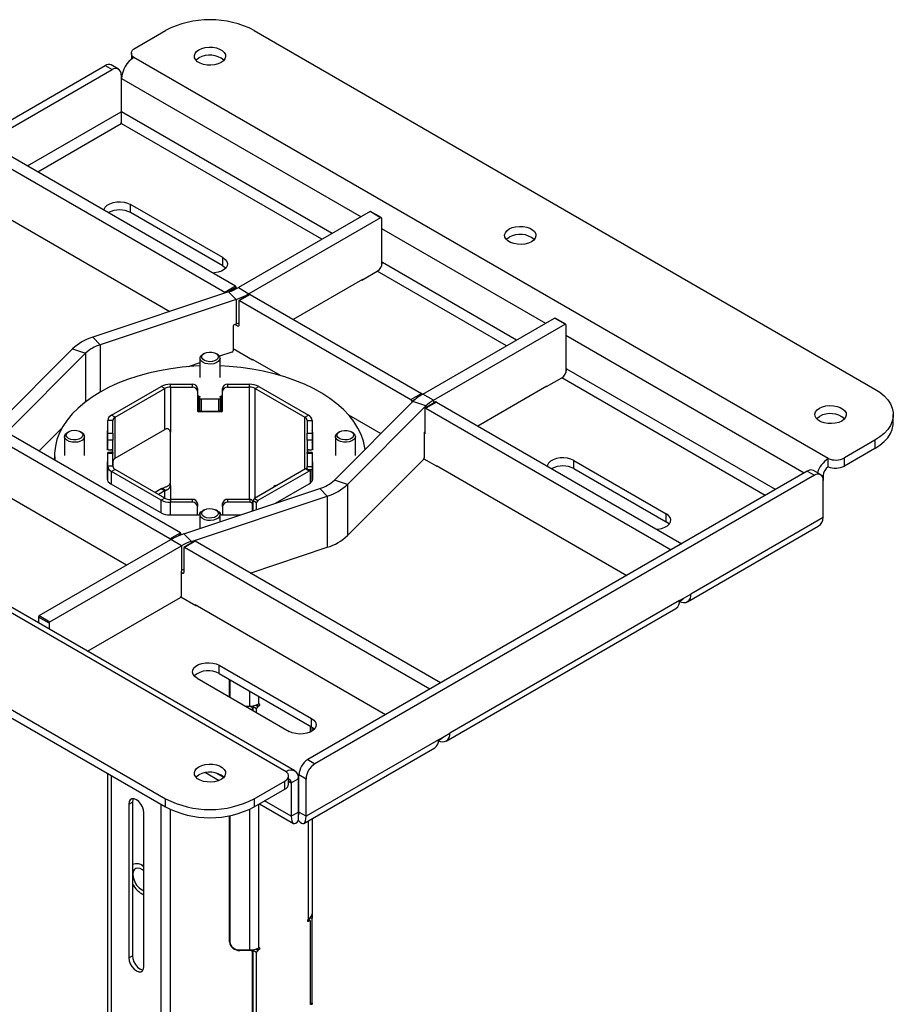
# Model space of a CAD drawing. Units: millimetres. Extents: x -1330 to 1593, y -775 to 1700.
# Drawn here: x -985 to -636, y 1033 to 1426 of the extents above; entities that cross this region are included whole.
import ezdxf

# ---------------------------------------------------------------- set-up
doc = ezdxf.new("R2010")
doc.units = ezdxf.units.MM

msp = doc.modelspace()

# ---------------------------------------------------------------- linework, layer by layer
at = {"color": 7, "linetype": 'Continuous', "lineweight": 25}
for p, q in [((-938.672, 1414.49), (-926.483, 1421.527)), ((-891.127, 1421.527), (-643.64, 1278.656)), ((-940.136, 1412.449), (-940.136, 1410.131)), ((-662.27, 1250.901), (-939.206, 1410.772)), ((-1149.803, 1292.607), (-950.649, 1407.576)), ((-1146.975, 1290.974), (-947.821, 1405.943)), ((-950.649, 1407.576), (-947.821, 1405.943)), ((-945.321, 1406.191), (-948.149, 1407.824)), ((-944.285, 1403.902), (-944.285, 1389.065)), ((-944.035, 1389.065), (-944.035, 1402.407)), ((-1000.906, 1373.869), (-902.935, 1317.312)), ((-996.663, 1376.318), (-898.692, 1319.761)), ((-903.678, 1331.004), (-940.448, 1352.231)), ((-940.448, 1348.965), (-940.448, 1352.231)), ((-993.658, 1349.272), (-924.815, 1309.529)), ((-903.678, 1327.738), (-940.448, 1348.965)), ((-844.988, 1349.377), (-897.491, 1319.068)), ((-840.746, 1346.928), (-893.249, 1316.618)), ((-840.746, 1346.928), (-844.988, 1349.377)), ((-840.496, 1346.952), (-844.739, 1349.402)), ((-840.392, 1346.724), (-840.392, 1327.616)), ((-903.678, 1327.738), (-903.678, 1331.004)), ((-840.074, 1329.049), (-840.392, 1329.233)), ((-848.206, 1322.044), (-842.075, 1325.583)), ((-902.935, 1317.312), (-898.692, 1319.761)), ((-898.338, 1319.149), (-898.338, 1318.608)), ((-897.491, 1319.068), (-893.249, 1316.618)), ((-847.994, 1322.33), (-875.568, 1306.412)), ((-848.347, 1322.126), (-848.206, 1322.044)), ((-847.994, 1322.167), (-847.994, 1322.33)), ((-901.426, 1317.325), (-955.569, 1299.279)), ((-901.426, 1317.325), (-898.426, 1314.325)), ((-893.004, 1316.358), (-897.246, 1313.908)), ((-892.754, 1316.333), (-896.996, 1313.884)), ((-892.754, 1316.333), (-824.447, 1276.9)), ((-898.426, 1314.325), (-952.569, 1296.279)), ((-898.426, 1314.325), (-898.426, 1304.526)), ((-897.35, 1313.679), (-897.35, 1303.881)), ((-896.996, 1313.884), (-828.69, 1274.451)), ((-823.952, 1276.614), (-771.449, 1306.924)), ((-767.207, 1304.474), (-771.449, 1306.924)), ((-766.957, 1304.499), (-771.199, 1306.948)), ((-899.622, 1303.72), (-899.622, 1293.921)), ((-898.426, 1304.526), (-899.189, 1304.272)), ((-897.703, 1303.677), (-898.901, 1304.368)), ((-819.709, 1274.165), (-767.207, 1304.474)), ((-766.853, 1304.27), (-766.853, 1285.162)), ((-955.569, 1299.279), (-952.569, 1296.279)), ((-963.622, 1294.63), (-994.881, 1263.374)), ((-958.425, 1292.898), (-989.685, 1261.643)), ((-963.622, 1294.63), (-958.425, 1292.898)), ((-911.145, 1292.809), (-911.634, 1292.527)), ((-905.976, 1292.527), (-906.464, 1292.809)), ((-900.055, 1293.368), (-905.057, 1291.701)), ((-899.622, 1294.823), (-891.834, 1290.327)), ((-912.805, 1289.119), (-917.485, 1287.559)), ((-912.805, 1290.895), (-912.805, 1283.293)), ((-904.805, 1283.293), (-904.805, 1290.895)), ((-892.046, 1290.613), (-880.561, 1283.982)), ((-892.046, 1290.449), (-892.046, 1290.613)), ((-891.834, 1290.327), (-891.693, 1290.408)), ((-878.404, 1126.129), (-1155.34, 1286.001)), ((-874.989, 1126.467), (-1151.925, 1286.339)), ((-766.535, 1286.596), (-766.853, 1286.78)), ((-948.032, 1268.255), (-928.268, 1279.664)), ((-926.854, 1278.848), (-928.268, 1279.664)), ((-924.591, 1279.389), (-924.591, 1280.543)), ((-924.591, 1280.543), (-915.805, 1280.543)), ((-924.591, 1279.389), (-924.591, 1261.425)), ((-924.591, 1279.389), (-915.805, 1279.389)), ((-915.805, 1279.389), (-915.805, 1280.543)), ((-901.805, 1280.543), (-901.805, 1279.389)), ((-901.805, 1280.543), (-893.019, 1280.543)), ((-901.805, 1279.389), (-893.019, 1279.389)), ((-893.019, 1279.389), (-893.019, 1280.543)), ((-890.756, 1278.848), (-889.342, 1279.664)), ((-889.342, 1279.664), (-869.578, 1268.255)), ((-802.029, 1263.959), (-774.455, 1279.877)), ((-774.808, 1279.673), (-774.667, 1279.591)), ((-774.667, 1279.591), (-768.536, 1283.13)), ((-774.455, 1279.714), (-774.455, 1279.877)), ((-946.618, 1267.438), (-926.854, 1278.848)), ((-926.854, 1262.517), (-926.854, 1278.848)), ((-913.805, 1278.91), (-913.805, 1277.756)), ((-913.805, 1277.756), (-913.805, 1269.999)), ((-913.305, 1275.789), (-913.805, 1275.789)), ((-913.305, 1270.889), (-913.305, 1275.789)), ((-912.805, 1274.923), (-912.805, 1275.5)), ((-904.805, 1275.5), (-904.805, 1274.923)), ((-903.805, 1275.789), (-904.305, 1275.789)), ((-904.305, 1275.789), (-904.305, 1270.889)), ((-903.805, 1277.756), (-903.805, 1278.91)), ((-903.805, 1269.999), (-903.805, 1277.756)), ((-890.756, 1278.848), (-870.992, 1267.438)), ((-828.69, 1274.451), (-824.447, 1276.9)), ((-819.709, 1274.165), (-823.952, 1276.614)), ((-912.805, 1270.023), (-912.805, 1274.923)), ((-905.305, 1274.634), (-912.305, 1274.634)), ((-912.305, 1274.634), (-912.305, 1269.735)), ((-905.305, 1269.735), (-905.305, 1274.634)), ((-904.805, 1274.923), (-904.805, 1270.023)), ((-859.184, 1242.37), (-827.925, 1273.625)), ((-853.988, 1240.638), (-822.729, 1271.894)), ((-828.336, 1273.839), (-828.336, 1273.214)), ((-822.729, 1271.894), (-827.925, 1273.625)), ((-818.759, 1273.497), (-823.001, 1271.048)), ((-818.509, 1273.472), (-822.751, 1271.023)), ((-818.509, 1273.472), (-720.715, 1217.017)), ((-946.618, 1267.438), (-948.032, 1268.255)), ((-913.305, 1270.889), (-913.686, 1270.889)), ((-913.305, 1270.745), (-913.305, 1269.59)), ((-912.872, 1270.745), (-913.305, 1270.745)), ((-904.305, 1269.59), (-913.305, 1269.59)), ((-905.305, 1269.735), (-912.305, 1269.735)), ((-904.305, 1270.745), (-904.738, 1270.745)), ((-903.923, 1270.889), (-904.305, 1270.889)), ((-904.305, 1269.59), (-904.305, 1270.745)), ((-870.992, 1267.438), (-869.578, 1268.255)), ((-853.612, 1268.425), (-840.625, 1260.927)), ((-823.105, 1270.819), (-823.105, 1261.02)), ((-822.751, 1271.023), (-724.957, 1214.568)), ((-636.317, 1265.184), (-636.317, 1268.451)), ((-947.555, 1266.132), (-949.555, 1266.132)), ((-949.555, 1261.06), (-949.555, 1266.132)), ((-947.555, 1261.06), (-947.555, 1266.132)), ((-946.618, 1251.107), (-946.618, 1267.438)), ((-870.055, 1266.132), (-868.055, 1266.132)), ((-870.055, 1266.132), (-870.055, 1261.06)), ((-868.055, 1266.132), (-868.055, 1261.06)), ((-920.614, 1221.384), (-988.92, 1260.817)), ((-967.82, 1263.091), (-976.985, 1253.927)), ((-966.805, 1259.721), (-966.805, 1252.12)), ((-965.145, 1261.636), (-965.634, 1261.354)), ((-959.976, 1261.354), (-960.464, 1261.636)), ((-958.805, 1252.12), (-958.805, 1259.721)), ((-949.805, 1261.34), (-949.805, 1254.718)), ((-949.555, 1261.06), (-947.555, 1261.06)), ((-946.618, 1251.107), (-926.854, 1262.517)), ((-924.591, 1240.195), (-924.591, 1261.425)), ((-870.055, 1261.06), (-868.055, 1261.06)), ((-867.805, 1254.718), (-867.805, 1261.34)), ((-858.805, 1259.721), (-858.805, 1252.12)), ((-857.145, 1261.636), (-857.634, 1261.354)), ((-851.976, 1261.354), (-852.464, 1261.636)), ((-850.805, 1252.12), (-850.805, 1259.721)), ((-823.419, 1260.996), (-823.419, 1251.198)), ((-823.105, 1261.719), (-823.17, 1261.655)), ((-1173.97, 1258.245), (-926.483, 1115.374)), ((-924.856, 1218.935), (-993.163, 1258.368)), ((-947.555, 1258.272), (-949.555, 1258.272)), ((-949.555, 1254.468), (-949.555, 1258.272)), ((-947.555, 1253.345), (-947.555, 1258.272)), ((-868.055, 1258.272), (-870.055, 1258.272)), ((-870.055, 1258.272), (-870.055, 1253.345)), ((-868.055, 1258.272), (-868.055, 1254.468)), ((-643.64, 1258.245), (-655.829, 1251.209)), ((-643.64, 1258.245), (-643.64, 1254.979)), ((-1173.97, 1254.979), (-926.483, 1112.108)), ((-970.805, 1252.12), (-970.805, 1250.359)), ((-949.555, 1254.975), (-949.798, 1254.67)), ((-947.555, 1253.345), (-949.555, 1253.345)), ((-949.555, 1247.906), (-949.555, 1252.978)), ((-947.555, 1252.978), (-949.555, 1252.978)), ((-949.305, 1254.429), (-948.305, 1254.429)), ((-947.805, 1254.14), (-947.805, 1253.345)), ((-947.555, 1247.906), (-947.555, 1252.978)), ((-868.055, 1253.345), (-870.055, 1253.345)), ((-868.055, 1252.978), (-870.055, 1252.978)), ((-870.055, 1252.978), (-870.055, 1247.791)), ((-869.805, 1253.345), (-869.805, 1254.14)), ((-869.305, 1254.429), (-868.305, 1254.429)), ((-867.812, 1254.67), (-868.055, 1254.975)), ((-868.055, 1252.978), (-868.055, 1247.791)), ((-643.64, 1254.979), (-655.829, 1247.943)), ((-949.805, 1249.522), (-949.805, 1242.899)), ((-949.555, 1241.998), (-949.555, 1247.906)), ((-947.555, 1247.906), (-949.555, 1247.906)), ((-867.805, 1242.899), (-867.805, 1249.522)), ((-853.988, 1220.224), (-823.669, 1250.54)), ((-823.481, 1250.867), (-818.295, 1247.874)), ((-818.507, 1248.159), (-742.638, 1204.361)), ((-818.507, 1247.996), (-818.507, 1248.159)), ((-818.295, 1247.874), (-818.154, 1247.955)), ((-763.671, 1250.18), (-726.902, 1228.953)), ((-763.671, 1246.914), (-763.671, 1250.18)), ((-662.27, 1247.634), (-662.27, 1250.901)), ((-655.829, 1247.943), (-655.829, 1251.209)), ((-946.618, 1246.6), (-948.032, 1245.783)), ((-928.268, 1234.374), (-948.032, 1245.783)), ((-926.854, 1235.19), (-946.618, 1246.6)), ((-870.674, 1246.783), (-891.074, 1235.006)), ((-869.26, 1245.967), (-889.66, 1234.19)), ((-869.26, 1245.967), (-870.674, 1246.783)), ((-868.885, 1246.004), (-870.299, 1246.821)), ((-870.055, 1247.791), (-868.055, 1247.791)), ((-670.635, 1245.927), (-869.789, 1130.958)), ((-868.729, 1241.227), (-868.729, 1245.661)), ((-868.055, 1241.998), (-868.055, 1246.397)), ((-667.806, 1244.294), (-866.961, 1129.325)), ((-763.671, 1246.914), (-726.902, 1225.687)), ((-670.635, 1245.927), (-667.806, 1244.294)), ((-665.307, 1244.542), (-668.135, 1246.175)), ((-664.271, 1244.168), (-664.271, 1242.253)), ((-948.34, 1240.858), (-928.313, 1229.296)), ((-882.707, 1233.1), (-869.269, 1240.858)), ((-882.171, 1240.278), (-882.258, 1240.096)), ((-853.988, 1240.638), (-859.184, 1242.37)), ((-853.988, 1240.638), (-853.988, 1220.224)), ((-664.271, 1227.416), (-664.271, 1242.253)), ((-928.268, 1238.837), (-930.719, 1237.422)), ((-926.854, 1238.021), (-929.305, 1236.605)), ((-928.268, 1238.837), (-926.854, 1238.021)), ((-926.589, 1238.157), (-927.839, 1239.059)), ((-919.184, 1220.943), (-865.041, 1238.989)), ((-862.041, 1235.989), (-865.041, 1238.989)), ((-942.042, 1208.443), (-988.213, 1235.097)), ((-926.854, 1235.19), (-928.268, 1234.374)), ((-924.591, 1234.649), (-924.591, 1233.495)), ((-915.805, 1234.649), (-924.591, 1234.649)), ((-915.805, 1233.495), (-924.591, 1233.495)), ((-916.184, 1217.943), (-862.041, 1235.989)), ((-915.805, 1233.495), (-915.805, 1234.649)), ((-913.805, 1233.016), (-913.805, 1231.861)), ((-903.805, 1231.861), (-903.805, 1233.016)), ((-901.805, 1234.649), (-901.805, 1233.495)), ((-892.819, 1234.649), (-901.805, 1234.649)), ((-892.819, 1233.495), (-901.805, 1233.495)), ((-892.819, 1233.495), (-892.819, 1234.649)), ((-891.819, 1233.833), (-891.819, 1232.678)), ((-891.819, 1230.064), (-891.819, 1232.678)), ((-890.19, 1233.272), (-891.605, 1234.088)), ((-891.605, 1230.135), (-891.605, 1234.088)), ((-891.074, 1235.006), (-889.66, 1234.19)), ((-890.19, 1230.606), (-890.19, 1233.272)), ((-862.041, 1235.989), (-862.041, 1215.576)), ((-924.777, 1228.451), (-913.305, 1228.451)), ((-913.805, 1228.451), (-913.805, 1231.861)), ((-912.805, 1228.74), (-912.805, 1229.317)), ((-912.805, 1228.548), (-912.805, 1223.069)), ((-911.145, 1230.462), (-911.634, 1230.18)), ((-905.976, 1230.18), (-906.464, 1230.462)), ((-904.805, 1229.317), (-904.805, 1228.74)), ((-904.805, 1225.735), (-904.805, 1228.548)), ((-904.305, 1228.451), (-896.657, 1228.451)), ((-903.805, 1231.861), (-903.805, 1228.451)), ((-726.902, 1225.687), (-726.902, 1228.953)), ((-664.271, 1227.416), (-717.038, 1196.955)), ((-924.856, 1218.935), (-920.614, 1221.384)), ((-920.26, 1220.772), (-920.26, 1220.563)), ((-916.184, 1217.943), (-919.184, 1220.943)), ((-718.452, 1193.828), (-666.235, 1223.972)), ((-976.864, 1188.34), (-924.361, 1218.65)), ((-920.119, 1216.2), (-924.361, 1218.65)), ((-914.925, 1217.981), (-919.168, 1215.532)), ((-914.675, 1217.956), (-918.918, 1215.507)), ((-816.881, 1161.501), (-914.675, 1217.956)), ((-972.621, 1185.891), (-920.119, 1216.2)), ((-920.119, 1216.2), (-920.119, 1206.32)), ((-919.271, 1215.303), (-919.271, 1205.504)), ((-821.124, 1159.052), (-918.918, 1215.507)), ((-892.795, 1205.325), (-862.041, 1215.576)), ((-920.26, 1205.912), (-920.26, 1196.113)), ((-920.26, 1205.667), (-919.625, 1205.3)), ((-721.563, 1194.342), (-717.038, 1196.955)), ((-957.593, 1174.153), (-920.614, 1195.501)), ((-920.364, 1195.765), (-914.462, 1192.358)), ((-721.563, 1194.342), (-813.204, 1141.439)), ((-721.567, 1194.105), (-720.288, 1194.843)), ((-720.184, 1195.138), (-720.184, 1195.072)), ((-838.804, 1148.845), (-914.674, 1192.644)), ((-914.674, 1192.48), (-914.674, 1192.644)), ((-914.462, 1192.358), (-914.32, 1192.44)), ((-814.619, 1138.312), (-722.978, 1191.215)), ((-972.975, 1185.279), (-977.217, 1187.728)), ((-977.217, 1187.728), (-977.217, 1185.482)), ((-976.864, 1188.34), (-972.621, 1185.891)), ((-972.975, 1185.279), (-972.975, 1183.033)), ((-905.093, 1168.539), (-868.323, 1147.313)), ((-905.093, 1165.273), (-905.093, 1168.539)), ((-913.931, 1163.437), (-877.162, 1142.21)), ((-905.093, 1165.273), (-868.323, 1144.046)), ((-901.065, 1156.009), (-901.065, 1162.948)), ((-900.865, 1162.832), (-900.865, 1155.894)), ((-900.865, 1159.749), (-901.065, 1159.749)), ((-900.865, 1158.594), (-901.065, 1158.594)), ((-894.551, 1152.249), (-893.019, 1152.249)), ((-892.819, 1152.085), (-894.268, 1152.085)), ((-891.819, 1152.33), (-891.819, 1151.269)), ((-891.819, 1150.671), (-891.819, 1151.269)), ((-890.19, 1151.209), (-891.605, 1152.026)), ((-891.605, 1150.548), (-891.605, 1152.026)), ((-890.19, 1149.731), (-890.19, 1151.209)), ((-889.342, 1152.311), (-889.66, 1152.128)), ((-868.323, 1144.046), (-868.323, 1147.313)), ((-868.729, 1141.995), (-868.729, 1144.281)), ((-868.055, 1142.375), (-868.055, 1143.882)), ((-817.73, 1138.826), (-870.496, 1108.365)), ((-817.734, 1138.589), (-816.454, 1139.328)), ((-817.73, 1138.826), (-813.204, 1141.439)), ((-816.351, 1139.622), (-816.351, 1139.556)), ((-871.361, 1105.555), (-819.144, 1135.699)), ((-869.789, 1130.958), (-866.961, 1129.325)), ((-949.555, 757.981), (-949.555, 1125.427)), ((-910.564, 1125.775), (-905.152, 1122.651)), ((-891.127, 1115.374), (-878.938, 1122.411)), ((-878.938, 1119.145), (-878.938, 1122.411)), ((-877.473, 1121.186), (-877.473, 1124.452)), ((-876.403, 1121.707), (-873.575, 1123.34)), ((-873.575, 1123.34), (-873.575, 1109.998)), ((-870.496, 1123.201), (-873.325, 1124.834)), ((-873.325, 1109.998), (-873.325, 1124.834)), ((-870.496, 1108.365), (-870.496, 1123.201)), ((-891.127, 1112.108), (-878.938, 1119.145)), ((-876.403, 1121.707), (-876.403, 1108.365)), ((-926.483, 1112.108), (-926.483, 1115.374)), ((-891.127, 1115.374), (-891.127, 1112.108)), ((-941.155, 1113.208), (-939.741, 1114.025)), ((-941.155, 1113.208), (-941.155, 1051.968)), ((-939.741, 1114.025), (-939.741, 1052.784)), ((-889.008, 1113.331), (-875.538, 1105.555)), ((-935.145, 1048.498), (-935.145, 1109.738)), ((-901.065, 1058.347), (-901.065, 1108.59)), ((-900.865, 1108.628), (-900.865, 1058.347)), ((-876.403, 1108.365), (-873.575, 1109.998)), ((-873.45, 1106.659), (-873.45, 1109.925)), ((-870.496, 1108.365), (-873.325, 1109.998)), ((-868.055, 1107.464), (-868.055, 1069.492)), ((-935.674, 1088.673), (-936.028, 1088.877)), ((-900.865, 1077.512), (-901.065, 1077.571)), ((-900.865, 1077.354), (-901.065, 1077.411)), ((-868.055, 1069.213), (-868.055, 1069.492)), ((-868.055, 1033.851), (-868.055, 1067.819)), ((-868.885, 1066.773), (-869.718, 1067.255)), ((-869.578, 1066.553), (-869.26, 1066.736)), ((-868.729, 1033.36), (-868.729, 1066.43)), ((-941.155, 1051.968), (-939.741, 1052.784)), ((-896.865, 1055.08), (-893.019, 1055.08)), ((-892.819, 1054.917), (-896.865, 1054.917)), ((-891.819, 1055.161), (-891.819, 1054.101)), ((-891.819, 1020.132), (-891.819, 1054.101)), ((-890.19, 1054.041), (-891.605, 1054.857)), ((-891.605, 1021.787), (-891.605, 1054.857)), ((-890.19, 1020.971), (-890.19, 1054.041)), ((-889.342, 1055.143), (-889.66, 1054.959)), ((-868.729, 1033.428), (-868.055, 1033.428))]:
    msp.add_line(p, q, dxfattribs=at)
at = {"color": 8, "linetype": 'Continuous', "lineweight": 25}
for p, q in [((-944.035, 1402.407), (-848.581, 1347.303)), ((-981.514, 1367.573), (-944.285, 1389.065)), ((-860.137, 1340.632), (-944.035, 1389.065)), ((-977.512, 1365.263), (-944.16, 1384.516)), ((-864.14, 1338.321), (-944.16, 1384.516)), ((-840.392, 1342.575), (-775.042, 1304.85)), ((-786.598, 1298.178), (-840.074, 1329.049)), ((-790.601, 1295.868), (-842.075, 1325.583)), ((-898.338, 1319.149), (-901.596, 1317.268)), ((-893.249, 1316.618), (-893.249, 1316.216)), ((-897.703, 1303.677), (-897.35, 1303.881)), ((-766.853, 1300.122), (-671.805, 1245.252)), ((-952.569, 1296.279), (-952.569, 1277.472)), ((-958.425, 1292.898), (-958.425, 1273.579)), ((-683.361, 1238.581), (-766.535, 1286.596)), ((-893.019, 1234.649), (-893.019, 1279.389)), ((-687.363, 1236.27), (-768.536, 1283.13)), ((-890.756, 1235.19), (-890.756, 1278.848)), ((-826.471, 1274.916), (-828.336, 1273.839)), ((-822.729, 1271.894), (-822.729, 1271.205)), ((-819.709, 1274.165), (-819.709, 1272.948)), ((-870.992, 1246.6), (-870.992, 1267.438)), ((-823.419, 1260.839), (-823.105, 1261.02)), ((-948.032, 1240.68), (-948.032, 1245.783)), ((-868.055, 1246.397), (-869.565, 1246.397)), ((-664.271, 1244.168), (-664.684, 1243.93)), ((-924.591, 1240.195), (-924.591, 1234.649)), ((-926.854, 1235.19), (-926.854, 1238.021)), ((-928.268, 1229.271), (-928.268, 1234.374)), ((-924.591, 1228.451), (-924.591, 1233.495)), ((-920.26, 1220.772), (-921.418, 1220.103)), ((-916.184, 1217.943), (-916.184, 1217.255)), ((-919.625, 1205.3), (-919.271, 1205.504)), ((-721.563, 1194.276), (-720.184, 1195.072)), ((-893.019, 1158.303), (-893.019, 1152.249)), ((-889.342, 1153.128), (-889.342, 1156.18)), ((-892.819, 1152.085), (-892.819, 1152.251)), ((-890.513, 1152.62), (-889.66, 1152.128)), ((-890.118, 1152.759), (-889.342, 1152.311)), ((-817.73, 1138.76), (-816.351, 1139.556)), ((-948.032, 1020.495), (-948.032, 1124.548)), ((-903.287, 1123.885), (-906.283, 1125.614)), ((-877.473, 1122.325), (-876.403, 1121.707)), ((-876.403, 1108.365), (-887.007, 1114.486)), ((-928.268, 744.449), (-928.268, 1113.138)), ((-924.591, 932.803), (-924.591, 1111.122)), ((-893.019, 1111.122), (-893.019, 1055.08)), ((-889.342, 1055.96), (-889.342, 1113.138)), ((-873.45, 1109.925), (-873.575, 1109.997)), ((-873.325, 1109.997), (-873.45, 1109.925)), ((-869.578, 1067.369), (-869.578, 1106.585)), ((-868.055, 1067.819), (-868.937, 1067.819)), ((-868.077, 1069.213), (-868.055, 1069.213)), ((-869.931, 1066.757), (-869.578, 1066.553)), ((-869.26, 1066.736), (-869.845, 1067.074)), ((-896.865, 1055.08), (-896.865, 1054.917)), ((-892.819, 1054.917), (-892.819, 1055.083)), ((-890.513, 1055.452), (-889.66, 1054.959)), ((-890.118, 1055.591), (-889.342, 1055.143)), ((-868.729, 1033.851), (-868.055, 1033.851))]:
    msp.add_line(p, q, dxfattribs=at)
at = {"color": 7, "linetype": 'Continuous', "lineweight": 25, "flags": 128}
for points in [[(-939.206, 1410.772), (-939.651, 1411.209), (-939.957, 1411.683), (-940.115, 1412.181), (-940.119, 1412.688), (-939.97, 1413.187), (-939.673, 1413.663), (-939.235, 1414.102), (-938.672, 1414.49)], [(-913.224, 1413.873), (-912.038, 1414.41), (-910.664, 1414.767), (-909.182, 1414.923), (-907.678, 1414.871), (-906.24, 1414.612), (-904.95, 1414.162), (-903.885, 1413.547), (-903.105, 1412.803), (-902.657, 1411.972), (-902.566, 1411.104), (-902.838, 1410.249), (-903.456, 1409.455), (-904.385, 1408.771), (-905.572, 1408.234), (-906.945, 1407.877), (-908.428, 1407.721), (-909.931, 1407.773), (-911.37, 1408.032), (-912.659, 1408.482), (-913.725, 1409.097), (-914.504, 1409.841), (-914.952, 1410.672), (-915.043, 1411.54), (-914.772, 1412.395), (-914.154, 1413.189), (-913.224, 1413.873)], [(-914.378, 1409.689), (-914.154, 1409.922), (-913.224, 1410.607)], [(-951.091, 1350.01), (-951.015, 1350.33), (-950.567, 1351.161), (-949.787, 1351.905), (-948.722, 1352.52), (-947.432, 1352.97), (-945.994, 1353.229), (-944.49, 1353.281), (-943.008, 1353.124), (-941.634, 1352.767), (-940.448, 1352.231)], [(-789.481, 1342.438), (-788.295, 1342.974), (-786.921, 1343.331), (-785.439, 1343.488), (-783.935, 1343.435), (-782.496, 1343.176), (-781.207, 1342.726), (-780.141, 1342.111), (-779.362, 1341.367), (-778.914, 1340.537), (-778.823, 1339.668), (-779.094, 1338.813), (-779.713, 1338.02), (-780.642, 1337.335), (-781.828, 1336.799), (-783.202, 1336.442), (-784.684, 1336.285), (-786.188, 1336.337), (-787.626, 1336.596), (-788.916, 1337.046), (-789.981, 1337.661), (-790.761, 1338.406), (-791.209, 1339.236), (-791.3, 1340.104), (-791.028, 1340.96), (-790.41, 1341.753), (-789.481, 1342.438)], [(-790.634, 1338.253), (-790.41, 1338.487), (-789.481, 1339.171)], [(-903.678, 1331.004), (-902.749, 1330.32), (-902.131, 1329.527), (-901.859, 1328.671), (-901.95, 1327.803), (-902.398, 1326.972), (-903.178, 1326.228), (-904.243, 1325.613), (-905.533, 1325.163), (-906.971, 1324.904), (-907.525, 1324.86)], [(-903.678, 1327.738), (-902.749, 1327.054), (-902.525, 1326.82)], [(-897.35, 1304.906), (-897.756, 1304.758), (-898.426, 1304.526)], [(-904.805, 1290.919), (-904.971, 1290.237), (-905.477, 1289.614), (-906.279, 1289.104), (-907.305, 1288.754), (-908.465, 1288.594), (-909.655, 1288.638), (-910.769, 1288.883), (-911.709, 1289.307), (-912.391, 1289.872), (-912.754, 1290.527), (-912.766, 1291.216), (-912.426, 1291.875), (-911.765, 1292.448), (-911.634, 1292.527)], [(-905.496, 1291.478), (-905.664, 1290.857), (-906.172, 1290.301), (-906.966, 1289.87), (-907.96, 1289.612), (-909.044, 1289.553), (-910.103, 1289.701), (-911.021, 1290.04), (-911.699, 1290.532), (-912.063, 1291.125), (-912.075, 1291.754), (-911.732, 1292.351), (-911.071, 1292.851), (-910.165, 1293.2), (-909.112, 1293.361), (-908.025, 1293.315), (-907.023, 1293.069), (-906.214, 1292.648), (-905.686, 1292.098), (-905.496, 1291.478)], [(-912.805, 1287.837), (-915.247, 1287.718), (-919.892, 1287.335), (-924.474, 1286.75), (-928.965, 1285.966), (-933.342, 1284.989), (-937.578, 1283.824), (-941.649, 1282.477), (-945.532, 1280.956), (-949.204, 1279.27), (-952.645, 1277.428)], [(-846.954, 1254.599), (-847.03, 1255.164), (-847.605, 1257.853), (-848.532, 1260.508), (-849.803, 1263.116), (-851.413, 1265.66), (-853.351, 1268.127), (-855.607, 1270.502), (-858.167, 1272.772), (-861.018, 1274.924), (-864.142, 1276.945), (-867.523, 1278.824), (-871.139, 1280.55), (-874.972, 1282.113), (-878.998, 1283.504), (-883.195, 1284.715), (-887.538, 1285.74), (-892.004, 1286.572), (-896.565, 1287.207), (-901.197, 1287.641), (-904.805, 1287.837)], [(-952.645, 1277.428), (-955.836, 1275.442), (-958.756, 1273.322), (-961.391, 1271.08), (-963.724, 1268.73), (-965.743, 1266.285), (-967.436, 1263.758), (-968.792, 1261.165), (-969.806, 1258.52), (-970.469, 1255.839), (-970.78, 1253.136), (-970.735, 1250.427), (-970.726, 1250.314)], [(-913.305, 1275.789), (-913.207, 1275.783), (-913.114, 1275.767), (-913.027, 1275.74), (-912.951, 1275.704), (-912.889, 1275.66), (-912.843, 1275.61), (-912.814, 1275.556), (-912.805, 1275.5)], [(-904.805, 1275.5), (-904.795, 1275.556), (-904.767, 1275.61), (-904.721, 1275.66), (-904.658, 1275.704), (-904.583, 1275.74), (-904.496, 1275.767), (-904.402, 1275.783), (-904.305, 1275.789)], [(-643.64, 1278.656), (-641.638, 1277.351), (-639.923, 1275.917), (-638.52, 1274.374), (-637.449, 1272.744), (-636.727, 1271.052), (-636.363, 1269.322), (-636.363, 1267.579), (-636.727, 1265.849), (-637.449, 1264.157), (-638.52, 1262.527), (-639.923, 1260.984), (-641.638, 1259.55), (-643.64, 1258.245)], [(-912.805, 1274.923), (-912.795, 1274.866), (-912.767, 1274.812), (-912.721, 1274.762), (-912.658, 1274.718), (-912.583, 1274.683), (-912.496, 1274.656), (-912.402, 1274.64), (-912.305, 1274.634)], [(-905.305, 1274.634), (-905.207, 1274.64), (-905.114, 1274.656), (-905.027, 1274.683), (-904.951, 1274.718), (-904.889, 1274.762), (-904.843, 1274.812), (-904.814, 1274.866), (-904.805, 1274.923)], [(-665.737, 1271.002), (-664.551, 1271.538), (-663.177, 1271.895), (-661.695, 1272.052), (-660.191, 1272), (-658.752, 1271.741), (-657.463, 1271.291), (-656.398, 1270.676), (-655.618, 1269.931), (-655.17, 1269.101), (-655.079, 1268.233), (-655.35, 1267.377), (-655.969, 1266.584), (-656.898, 1265.899), (-658.084, 1265.363), (-659.458, 1265.006), (-660.94, 1264.849), (-662.444, 1264.902), (-663.883, 1265.16), (-665.172, 1265.61), (-666.237, 1266.225), (-667.017, 1266.97), (-667.465, 1267.8), (-667.556, 1268.668), (-667.284, 1269.524), (-666.666, 1270.317), (-665.737, 1271.002)], [(-912.805, 1270.601), (-912.814, 1270.657), (-912.843, 1270.711), (-912.889, 1270.761), (-912.951, 1270.805), (-913.027, 1270.841), (-913.114, 1270.867), (-913.207, 1270.884), (-913.305, 1270.889)], [(-912.305, 1269.735), (-912.402, 1269.74), (-912.496, 1269.757), (-912.583, 1269.783), (-912.658, 1269.819), (-912.721, 1269.863), (-912.767, 1269.913), (-912.795, 1269.967), (-912.805, 1270.023)], [(-904.805, 1270.023), (-904.814, 1269.967), (-904.843, 1269.913), (-904.889, 1269.863), (-904.951, 1269.819), (-905.027, 1269.783), (-905.114, 1269.757), (-905.207, 1269.74), (-905.305, 1269.735)], [(-904.305, 1270.889), (-904.402, 1270.884), (-904.496, 1270.867), (-904.583, 1270.841), (-904.658, 1270.805), (-904.721, 1270.761), (-904.767, 1270.711), (-904.795, 1270.657), (-904.805, 1270.601)], [(-666.891, 1266.817), (-666.666, 1267.051), (-665.737, 1267.736)], [(-643.64, 1254.979), (-641.638, 1256.284), (-639.923, 1257.718), (-638.52, 1259.261), (-637.449, 1260.891), (-636.727, 1262.583), (-636.363, 1264.313), (-636.317, 1265.184)], [(-958.809, 1259.612), (-959.042, 1258.937), (-959.61, 1258.332), (-960.461, 1257.85), (-961.521, 1257.534), (-962.694, 1257.413), (-963.878, 1257.497), (-964.966, 1257.778), (-965.862, 1258.232), (-966.487, 1258.819), (-966.784, 1259.485), (-966.728, 1260.173), (-966.323, 1260.82), (-965.634, 1261.354)], [(-959.499, 1260.195), (-959.729, 1259.58), (-960.292, 1259.042), (-961.127, 1258.638), (-962.145, 1258.413), (-963.233, 1258.391), (-964.276, 1258.574), (-965.159, 1258.942), (-965.787, 1259.456), (-966.091, 1260.06), (-966.04, 1260.688), (-965.638, 1261.273), (-964.929, 1261.75), (-963.99, 1262.069), (-962.922, 1262.194), (-961.842, 1262.113), (-960.866, 1261.833), (-960.1, 1261.386), (-959.627, 1260.82), (-959.499, 1260.195)], [(-949.555, 1258.272), (-949.555, 1258.613), (-949.555, 1258.985), (-949.555, 1259.374), (-949.555, 1259.765), (-949.555, 1260.143), (-949.555, 1260.494), (-949.555, 1260.803), (-949.555, 1261.06)], [(-947.555, 1261.06), (-947.555, 1260.803), (-947.555, 1260.494), (-947.555, 1260.143), (-947.555, 1259.765), (-947.555, 1259.374), (-947.555, 1258.985), (-947.555, 1258.613), (-947.555, 1258.272)], [(-870.055, 1258.272), (-870.055, 1258.613), (-870.055, 1258.985), (-870.055, 1259.374), (-870.055, 1259.765), (-870.055, 1260.143), (-870.055, 1260.494), (-870.055, 1260.803), (-870.055, 1261.06)], [(-868.055, 1261.06), (-868.055, 1260.803), (-868.055, 1260.494), (-868.055, 1260.143), (-868.055, 1259.765), (-868.055, 1259.374), (-868.055, 1258.985), (-868.055, 1258.613), (-868.055, 1258.272)], [(-850.807, 1259.787), (-850.95, 1259.104), (-851.437, 1258.476), (-852.222, 1257.958), (-853.238, 1257.597), (-854.392, 1257.425), (-855.583, 1257.456), (-856.705, 1257.689), (-857.658, 1258.103), (-858.358, 1258.66), (-858.742, 1259.312), (-858.776, 1260), (-858.457, 1260.663), (-857.814, 1261.243), (-857.634, 1261.354)], [(-851.497, 1260.34), (-851.645, 1259.717), (-852.136, 1259.155), (-852.916, 1258.716), (-853.901, 1258.447), (-854.984, 1258.377), (-856.047, 1258.514), (-856.976, 1258.843), (-857.669, 1259.328), (-858.052, 1259.917), (-858.083, 1260.546), (-857.759, 1261.146), (-857.115, 1261.653), (-856.22, 1262.012), (-855.172, 1262.184), (-854.085, 1262.15), (-853.075, 1261.914), (-852.252, 1261.501), (-851.707, 1260.957), (-851.497, 1260.34)], [(-823.105, 1261.02), (-823.112, 1260.945), (-823.132, 1260.88), (-823.164, 1260.828), (-823.208, 1260.791), (-823.262, 1260.771), (-823.323, 1260.769), (-823.389, 1260.784), (-823.419, 1260.796)], [(-949.305, 1254.429), (-949.402, 1254.434), (-949.496, 1254.451), (-949.583, 1254.478), (-949.658, 1254.513), (-949.721, 1254.557), (-949.767, 1254.607), (-949.795, 1254.661), (-949.805, 1254.718)], [(-949.555, 1252.978), (-949.555, 1253.172), (-949.555, 1253.295), (-949.555, 1253.344), (-949.555, 1253.345)], [(-947.805, 1254.14), (-947.814, 1254.197), (-947.843, 1254.251), (-947.889, 1254.301), (-947.951, 1254.344), (-948.027, 1254.38), (-948.114, 1254.407), (-948.207, 1254.423), (-948.305, 1254.429)], [(-947.555, 1253.345), (-947.555, 1253.344), (-947.555, 1253.295), (-947.555, 1253.172), (-947.555, 1252.978)], [(-870.055, 1252.978), (-870.055, 1253.172), (-870.055, 1253.295), (-870.055, 1253.344), (-870.055, 1253.345)], [(-869.305, 1254.429), (-869.402, 1254.423), (-869.496, 1254.407), (-869.583, 1254.38), (-869.658, 1254.344), (-869.721, 1254.301), (-869.767, 1254.251), (-869.795, 1254.197), (-869.805, 1254.14)], [(-867.805, 1254.718), (-867.814, 1254.661), (-867.843, 1254.607), (-867.889, 1254.557), (-867.951, 1254.513), (-868.027, 1254.478), (-868.114, 1254.451), (-868.207, 1254.434), (-868.305, 1254.429)], [(-868.055, 1253.345), (-868.055, 1253.344), (-868.055, 1253.295), (-868.055, 1253.172), (-868.055, 1252.978)], [(-763.671, 1250.18), (-764.857, 1250.716), (-766.231, 1251.073), (-767.713, 1251.23), (-769.217, 1251.178), (-770.656, 1250.919), (-771.945, 1250.469), (-773.011, 1249.854), (-773.79, 1249.109), (-774.238, 1248.279), (-774.314, 1247.959)], [(-870.055, 1246.68), (-870.055, 1246.753), (-870.055, 1246.948), (-870.055, 1247.143), (-870.055, 1247.332), (-870.055, 1247.507), (-870.055, 1247.662), (-870.055, 1247.791)], [(-868.055, 1247.791), (-868.055, 1247.662), (-868.055, 1247.507), (-868.055, 1247.332), (-868.055, 1247.143), (-868.055, 1246.948), (-868.055, 1246.753), (-868.055, 1246.567), (-868.055, 1246.397)], [(-912.805, 1228.74), (-912.814, 1228.683), (-912.843, 1228.629), (-912.889, 1228.579), (-912.951, 1228.535), (-913.027, 1228.5), (-913.114, 1228.473), (-913.207, 1228.456), (-913.305, 1228.451)], [(-912.362, 1229.604), (-912.402, 1229.6), (-912.496, 1229.584), (-912.583, 1229.557), (-912.658, 1229.521), (-912.721, 1229.477), (-912.767, 1229.427), (-912.795, 1229.373), (-912.805, 1229.317)], [(-904.805, 1228.516), (-904.999, 1227.837), (-905.531, 1227.221), (-906.354, 1226.723), (-907.395, 1226.387), (-908.561, 1226.243), (-909.749, 1226.304), (-910.852, 1226.564), (-911.774, 1227.001), (-912.432, 1227.575), (-912.768, 1228.235), (-912.752, 1228.923), (-912.385, 1229.578), (-911.699, 1230.142), (-911.634, 1230.18)], [(-905.496, 1229.085), (-905.69, 1228.466), (-906.221, 1227.917), (-907.033, 1227.498), (-908.037, 1227.253), (-909.124, 1227.21), (-910.176, 1227.373), (-911.08, 1227.724), (-911.737, 1228.225), (-912.076, 1228.823), (-912.061, 1229.452), (-911.694, 1230.044), (-911.013, 1230.535), (-910.092, 1230.872), (-909.033, 1231.018), (-907.948, 1230.957), (-906.957, 1230.697), (-906.165, 1230.264), (-905.66, 1229.707), (-905.496, 1229.085)], [(-904.805, 1229.317), (-904.814, 1229.373), (-904.843, 1229.427), (-904.889, 1229.477), (-904.951, 1229.521), (-905.027, 1229.557), (-905.114, 1229.584), (-905.207, 1229.6), (-905.247, 1229.604)], [(-904.305, 1228.451), (-904.402, 1228.456), (-904.496, 1228.473), (-904.583, 1228.5), (-904.658, 1228.535), (-904.721, 1228.579), (-904.767, 1228.629), (-904.795, 1228.683), (-904.805, 1228.74)], [(-730.748, 1222.809), (-730.194, 1222.853), (-728.756, 1223.112), (-727.467, 1223.562), (-726.401, 1224.177), (-725.622, 1224.921), (-725.173, 1225.752), (-725.082, 1226.62), (-725.354, 1227.476), (-725.972, 1228.269), (-726.902, 1228.953)], [(-725.748, 1224.769), (-725.972, 1225.003), (-726.902, 1225.687)], [(-919.905, 1206.523), (-919.479, 1206.754), (-919.271, 1206.862)], [(-720.184, 1195.072), (-720.191, 1194.997), (-720.211, 1194.932), (-720.244, 1194.88), (-720.288, 1194.843), (-720.288, 1194.843)], [(-913.931, 1163.437), (-914.861, 1164.121), (-915.479, 1164.914), (-915.751, 1165.77), (-915.66, 1166.638), (-915.211, 1167.469), (-914.432, 1168.213), (-913.366, 1168.828), (-912.077, 1169.278), (-910.639, 1169.537), (-909.135, 1169.589), (-907.653, 1169.433), (-906.279, 1169.076), (-905.093, 1168.539)], [(-900.973, 1155.956), (-900.984, 1156), (-901.065, 1156.669)], [(-889.342, 1153.128), (-889.207, 1153.175), (-889.092, 1153.153), (-889.015, 1153.064), (-888.988, 1152.924), (-889.015, 1152.752), (-889.092, 1152.575), (-889.207, 1152.421), (-889.342, 1152.311)], [(-868.323, 1147.313), (-867.394, 1146.628), (-866.775, 1145.835), (-866.504, 1144.979), (-866.595, 1144.111), (-867.043, 1143.28), (-867.823, 1142.536), (-868.888, 1141.921), (-870.177, 1141.471), (-871.616, 1141.212), (-873.12, 1141.16), (-874.602, 1141.317), (-875.976, 1141.674), (-877.162, 1142.21)], [(-868.323, 1144.046), (-867.394, 1143.362), (-867.169, 1143.128)], [(-816.351, 1139.556), (-816.357, 1139.481), (-816.378, 1139.416), (-816.41, 1139.364), (-816.454, 1139.328), (-816.454, 1139.328)], [(-913.224, 1128.13), (-912.038, 1128.667), (-910.664, 1129.024), (-909.182, 1129.181), (-907.678, 1129.128), (-906.24, 1128.869), (-904.95, 1128.419), (-903.885, 1127.804), (-903.105, 1127.06), (-902.657, 1126.23), (-902.566, 1125.361), (-902.838, 1124.506), (-903.456, 1123.713), (-904.385, 1123.028), (-905.571, 1122.491), (-906.945, 1122.134), (-908.428, 1121.978), (-909.931, 1122.03), (-911.37, 1122.289), (-912.659, 1122.739), (-913.725, 1123.354), (-914.504, 1124.098), (-914.952, 1124.929), (-915.043, 1125.797), (-914.772, 1126.653), (-914.153, 1127.446), (-913.224, 1128.13)], [(-914.378, 1123.946), (-914.153, 1124.18), (-913.224, 1124.864)], [(-878.938, 1122.411), (-878.374, 1122.799), (-877.937, 1123.238), (-877.639, 1123.714), (-877.491, 1124.213), (-877.495, 1124.72), (-877.653, 1125.218), (-877.959, 1125.693), (-878.404, 1126.129)], [(-935.145, 1109.738), (-935.292, 1110.896), (-935.719, 1112.11), (-936.383, 1113.261), (-937.221, 1114.238), (-938.15, 1114.944), (-939.078, 1115.31), (-939.916, 1115.301), (-940.581, 1114.917), (-941.008, 1114.196), (-941.155, 1113.208)], [(-939.446, 1115.353), (-939.594, 1115.012), (-939.741, 1114.025)], [(-935.145, 1086.604), (-935.707, 1087.042), (-936.669, 1087.546), (-937.583, 1087.726), (-938.382, 1087.567), (-939.007, 1087.081), (-939.41, 1086.304), (-939.563, 1085.295), (-939.454, 1084.127), (-939.09, 1082.887)], [(-868.055, 1069.213), (-868.055, 1069.085), (-868.055, 1068.93), (-868.055, 1068.755), (-868.055, 1068.566), (-868.055, 1068.37), (-868.055, 1068.176), (-868.055, 1067.99), (-868.055, 1067.819)], [(-869.578, 1067.369), (-869.713, 1067.26), (-869.828, 1067.105), (-869.905, 1066.929), (-869.931, 1066.757), (-869.905, 1066.616), (-869.828, 1066.528), (-869.713, 1066.506), (-869.578, 1066.553)], [(-900.865, 1058.455), (-900.984, 1058.832), (-901.065, 1059.501)], [(-889.342, 1055.96), (-889.207, 1056.007), (-889.092, 1055.984), (-889.015, 1055.896), (-888.988, 1055.755), (-889.015, 1055.584), (-889.092, 1055.407), (-889.207, 1055.252), (-889.342, 1055.143)], [(-941.155, 1051.968), (-941.008, 1050.81), (-940.581, 1049.597), (-939.916, 1048.445), (-939.078, 1047.468), (-938.15, 1046.762), (-937.221, 1046.396), (-936.383, 1046.406), (-935.719, 1046.789), (-935.292, 1047.51), (-935.145, 1048.498)], [(-939.741, 1052.784), (-939.594, 1051.627), (-939.167, 1050.413), (-938.502, 1049.261), (-937.664, 1048.285), (-936.736, 1047.579), (-935.807, 1047.213), (-935.439, 1047.17)], [(-868.055, 1033.851), (-868.055, 1033.703), (-868.055, 1033.583), (-868.055, 1033.495), (-868.055, 1033.443), (-868.055, 1033.428)]]:
    msp.add_lwpolyline(points, dxfattribs=at)
at = {"color": 7, "linetype": 'Continuous', "lineweight": 25}
for centre, radius, start, end in [((-908.805, 1387.533), 38.315, 62.52434, 117.47566), ((-933.55, 1401.93), 10.497, 122.60585, 177.3943), ((-908.898, 1402.858), 8.875, 50.32395, 119.176), ((-949.185, 1405.531), 2.515, 65.69441, 125.61561), ((-946.441, 1404.251), 2.184, 350.78703, 129.20222), ((-944.867, 1340.533), 9.52, 62.33839, 117.63664), ((-844.842, 1349.173), 0.251, 65.68814, 125.63385), ((-840.608, 1346.758), 0.218, 350.7867, 129.21143), ((-785.154, 1331.423), 8.875, 50.32388, 119.17608), ((-844.419, 1329.247), 4.349, 302.60523, 357.39512), ((-908.1, 1337.703), 21.444, 288.13241, 299.65123), ((-899.106, 1319.114), 0.768, 2.60439, 57.39783), ((-903.35, 1316.664), 0.769, 19.80125, 57.32935), ((-907.207, 1341.139), 28.216, 288.13249, 299.65118), ((-892.9, 1316.128), 0.251, 54.36703, 114.31213), ((-897.134, 1313.714), 0.218, 50.78997, 189.21412), ((-771.303, 1306.719), 0.251, 65.68814, 125.63385), ((-898.989, 1303.669), 0.635, 108.37255, 175.46481), ((-897.565, 1303.846), 0.218, 230.79014, 9.21322), ((-767.069, 1304.305), 0.218, 350.7867, 129.21143), ((-949.578, 1279.603), 20.568, 106.93372, 133.06091), ((-948.212, 1281.969), 14.958, 106.93362, 133.061), ((-906.871, 1290.646), 2.083, 7.52206, 64.57163), ((-900.256, 1293.971), 0.635, 288.37116, 355.46535), ((-770.88, 1286.794), 4.349, 302.60523, 357.39512), ((-924.741, 1273.042), 7.503, 88.85585, 118.0403), ((-924.683, 1274.773), 4.617, 88.85592, 118.04015), ((-915.638, 1278.706), 1.845, 6.35202, 95.18094), ((-915.638, 1277.552), 1.845, 6.35204, 95.18092), ((-901.971, 1278.706), 1.845, 84.81906, 173.64798), ((-901.971, 1277.552), 1.845, 84.81908, 173.64796), ((-892.869, 1273.042), 7.503, 61.9597, 91.14415), ((-892.927, 1274.773), 4.617, 61.95985, 91.14408), ((-814.539, 1259.967), 19.124, 119.48671, 134.42421), ((-824.863, 1276.252), 0.77, 19.33934, 57.32197), ((-829.104, 1273.804), 0.768, 2.6045, 57.39771), ((-812.555, 1261.514), 14.534, 119.48664, 134.42432), ((-818.655, 1273.268), 0.251, 54.36663, 114.31253), ((-946.952, 1265.873), 2.615, 114.37454, 174.3053), ((-913.347, 1271.204), 0.461, 186.3504, 275.18099), ((-913.347, 1270.05), 0.461, 186.35028, 275.18086), ((-904.263, 1271.204), 0.461, 264.81901, 353.6496), ((-904.263, 1270.05), 0.461, 264.81914, 353.64972), ((-870.657, 1265.873), 2.615, 5.6947, 65.62546), ((-822.889, 1270.854), 0.218, 50.78972, 189.21437), ((-661.41, 1259.987), 8.875, 50.32387, 119.17609), ((-945.953, 1265.972), 1.609, 114.37479, 174.30522), ((-871.656, 1265.972), 1.609, 5.69478, 65.62521), ((-960.785, 1259.55), 1.977, 1.7976, 65.84046), ((-947.968, 1261.316), 1.837, 149.74592, 179.24791), ((-925.223, 1259.684), 3.269, 114.7145, 119.92714), ((-869.641, 1261.316), 1.837, 0.75209, 30.25408), ((-852.899, 1259.445), 2.121, 9.29784, 64.18859), ((-822.382, 1260.979), 1.037, 139.36307, 179.04467), ((-947.968, 1256.417), 1.837, 149.74592, 179.24791), ((-869.641, 1256.417), 1.837, 0.75209, 30.25408), ((-949.49, 1249.458), 0.321, 101.57286, 168.42092), ((-946.952, 1248.165), 2.615, 185.6947, 245.62546), ((-945.953, 1248.066), 1.609, 185.69478, 245.62521), ((-945.237, 1248.707), 2.769, 119.91481, 125.73782), ((-868.119, 1249.458), 0.321, 11.57908, 78.42714), ((-824.457, 1251.215), 1.037, 319.36202, 359.04572), ((-768.091, 1238.53), 9.477, 62.20314, 117.77197), ((-656.574, 1242.026), 10.545, 122.69241, 161.97439), ((-659.39, 1258.168), 7.817, 248.38289, 297.09612), ((-659.39, 1254.902), 7.817, 248.38289, 297.09612), ((-949.49, 1244.558), 0.321, 101.57286, 168.42092), ((-870.454, 1246.477), 0.377, 65.69496, 125.61153), ((-869.053, 1245.713), 0.328, 350.78915, 129.19948), ((-868.119, 1244.558), 0.321, 11.57908, 78.42714), ((-669.17, 1243.883), 2.515, 65.69441, 125.61561), ((-666.426, 1242.602), 2.184, 350.78703, 129.20222), ((-659.926, 1243.971), 4.349, 122.60536, 177.39499), ((-947.303, 1243.149), 2.515, 185.6948, 245.62543), ((-882.223, 1238.735), 1.549, 80.59465, 159.39855), ((-870.307, 1243.149), 2.515, 294.37457, 354.3052), ((-869.398, 1253.299), 14.958, 286.93362, 313.061), ((-868.031, 1255.665), 20.568, 286.93372, 313.06091), ((-925.618, 1234.234), 5.311, 114.71426, 119.92822), ((-925.223, 1235.188), 3.269, 114.71448, 119.92716), ((-924.741, 1240.996), 7.503, 241.9597, 271.14415), ((-924.683, 1239.266), 4.617, 241.95985, 271.14408), ((-915.638, 1232.812), 1.845, 6.35207, 95.18089), ((-915.638, 1231.657), 1.845, 6.35209, 95.18087), ((-901.971, 1232.812), 1.845, 84.81911, 173.64793), ((-901.971, 1231.657), 1.845, 84.81913, 173.64791), ((-892.736, 1233.731), 0.922, 6.34841, 95.18285), ((-892.736, 1232.576), 0.922, 6.34845, 95.18282), ((-890.453, 1234.035), 1.153, 122.60738, 177.39282), ((-889.039, 1233.219), 1.153, 122.60738, 177.39282), ((-924.921, 1235.664), 7.214, 241.9597, 271.14411), ((-906.834, 1228.333), 2.037, 5.15687, 65.09064), ((-910.402, 1194.129), 28.216, 108.13249, 119.65118), ((-921.028, 1220.737), 0.768, 2.6045, 57.39771), ((-925.272, 1218.287), 0.77, 19.41054, 57.32129), ((-909.51, 1197.565), 21.444, 108.13241, 119.65123), ((-914.822, 1217.752), 0.251, 54.36663, 114.31253), ((-868.031, 1235.252), 20.568, 286.93372, 313.06091), ((-919.056, 1215.338), 0.218, 50.78972, 189.21437), ((-919.511, 1205.881), 0.75, 144.14813, 177.64049), ((-919.487, 1205.47), 0.218, 230.79014, 9.21322), ((-719.936, 1196.451), 2.942, 236.21087, 9.86162), ((-921.028, 1196.148), 0.768, 302.60739, 357.39409), ((-724.813, 1193.929), 3.276, 304.06542, 7.24688), ((-976.45, 1187.693), 0.768, 122.60177, 177.39527), ((-972.207, 1185.244), 0.768, 122.60177, 177.39527), ((-909.419, 1157.524), 8.875, 60.82389, 129.6762), ((-892.869, 1159.75), 7.503, 268.85585, 298.0403), ((-892.736, 1151.167), 0.922, 6.35206, 95.18255), ((-890.617, 1152.004), 0.988, 158.03904, 178.7725), ((-889.039, 1151.157), 1.152, 122.6013, 177.39891), ((-820.979, 1138.413), 3.276, 304.06542, 7.24688), ((-816.102, 1140.935), 2.942, 236.21087, 9.86162), ((-865.648, 1124.485), 7.684, 122.60604, 177.39396), ((-876.519, 1123.818), 2.983, 350.7863, 129.20251), ((-862.82, 1122.852), 7.684, 122.60604, 177.39396), ((-908.898, 1117.115), 8.875, 50.32373, 119.17614), ((-877.617, 1121.912), 1.232, 350.4361, 83.28775), ((-879.97, 1121.431), 2.509, 294.29883, 354.38115), ((-908.805, 1149.368), 38.315, 242.52434, 297.47566), ((-908.805, 1146.102), 38.315, 242.52434, 297.47566), ((-938.008, 1085.471), 4.008, 44.39835, 115.61063), ((-931.239, 1085.617), 9.436, 205.70716, 245.54772), ((-932.703, 1084.951), 6.712, 197.90146, 248.66771), ((-870.657, 1069.751), 2.615, 294.37454, 354.3053), ((-869.053, 1066.482), 0.328, 350.78524, 129.20733), ((-897.215, 1058.775), 3.874, 186.35138, 275.18237), ((-897.198, 1058.755), 3.689, 186.35125, 275.18254), ((-892.869, 1062.582), 7.503, 268.85585, 298.0403), ((-892.736, 1053.998), 0.922, 6.35206, 95.18255), ((-890.617, 1054.836), 0.988, 158.03802, 178.77037), ((-889.039, 1053.988), 1.153, 122.60357, 177.39532), ((-892.183, 1042.866), 0.447, 324.53845, 35.46155)]:
    msp.add_arc(centre, radius, start, end, dxfattribs=at)
for centre, major_axis, ratio, start_param, end_param in [((-944.16, 1386.827), (-0.087, 3.217), 0.0278887, 0.8005876, 2.3713839), ((-944.16, 1386.827), (0.087, 3.217), 0.0278887, 3.9118014, 5.4825977), ((-670.977, 1229.121), (6.112, -3.849), 0.7168986, 5.9217598, 6.7072392), ((-873.45, 1112.236), (1.904, 6.759), 0.3340427, 2.2713882, 3.8421846), ((-873.45, 1112.236), (0.087, 3.217), 0.0278887, 2.341005, 3.9118014), ((-873.45, 1112.236), (-0.087, 3.217), 0.0278887, 2.3713839, 3.9421803), ((-873.45, 1112.236), (-1.904, 6.759), 0.3340427, 2.4410007, 4.0117971)]:
    msp.add_ellipse(centre, major_axis=major_axis, ratio=ratio, start_param=start_param, end_param=end_param, dxfattribs=at)
for points, knots in [([(-924.591, 1261.425), (-924.604, 1261.559), (-924.63, 1261.815), (-924.782, 1262.17), (-925.021, 1262.462), (-925.338, 1262.67), (-925.662, 1262.779), (-926.096, 1262.811), (-926.385, 1262.719), (-926.589, 1262.653)], [0, 0, 0, 0, 0.1496044, 0.2863887, 0.4173484, 0.5503522, 0.6807085, 0.7741722, 1, 1, 1, 1]), ([(-946.854, 1250.955), (-946.997, 1250.82), (-947.198, 1250.63), (-947.376, 1250.244), (-947.473, 1249.892), (-947.53, 1249.468), (-947.551, 1249.026), (-947.555, 1248.581), (-947.555, 1248.31), (-947.555, 1248.168)], [0, 0, 0, 0, 0.2257005, 0.3192725, 0.4496514, 0.5826463, 0.7136231, 0.8504202, 1, 1, 1, 1]), ([(-927.839, 1239.059), (-927.428, 1239.243), (-926.7, 1239.568), (-925.721, 1239.984), (-925.158, 1240.355), (-924.859, 1240.649), (-924.657, 1240.983), (-924.613, 1241.225), (-924.591, 1241.349)], [0, 0, 0, 0, 0.3328698, 0.5902089, 0.6981048, 0.7981034, 0.8965294, 1, 1, 1, 1]), ([(-926.589, 1238.157), (-926.459, 1238.222), (-926.211, 1238.345), (-925.822, 1238.541), (-925.473, 1238.744), (-925.171, 1238.968), (-924.929, 1239.221), (-924.675, 1239.622), (-924.625, 1239.96), (-924.591, 1240.195)], [0, 0, 0, 0, 0.1472452, 0.2793206, 0.3996741, 0.5128101, 0.6241448, 0.7393438, 1, 1, 1, 1]), ([(-920.119, 1206.32), (-920.084, 1206.364), (-920.019, 1206.449), (-919.942, 1206.499), (-919.905, 1206.523)], [0, 0, 0, 0, 0.5239292, 1, 1, 1, 1])]:
    msp.add_open_spline(points, degree=3, knots=knots, dxfattribs=at)

doc.saveas('drawing.dxf')
